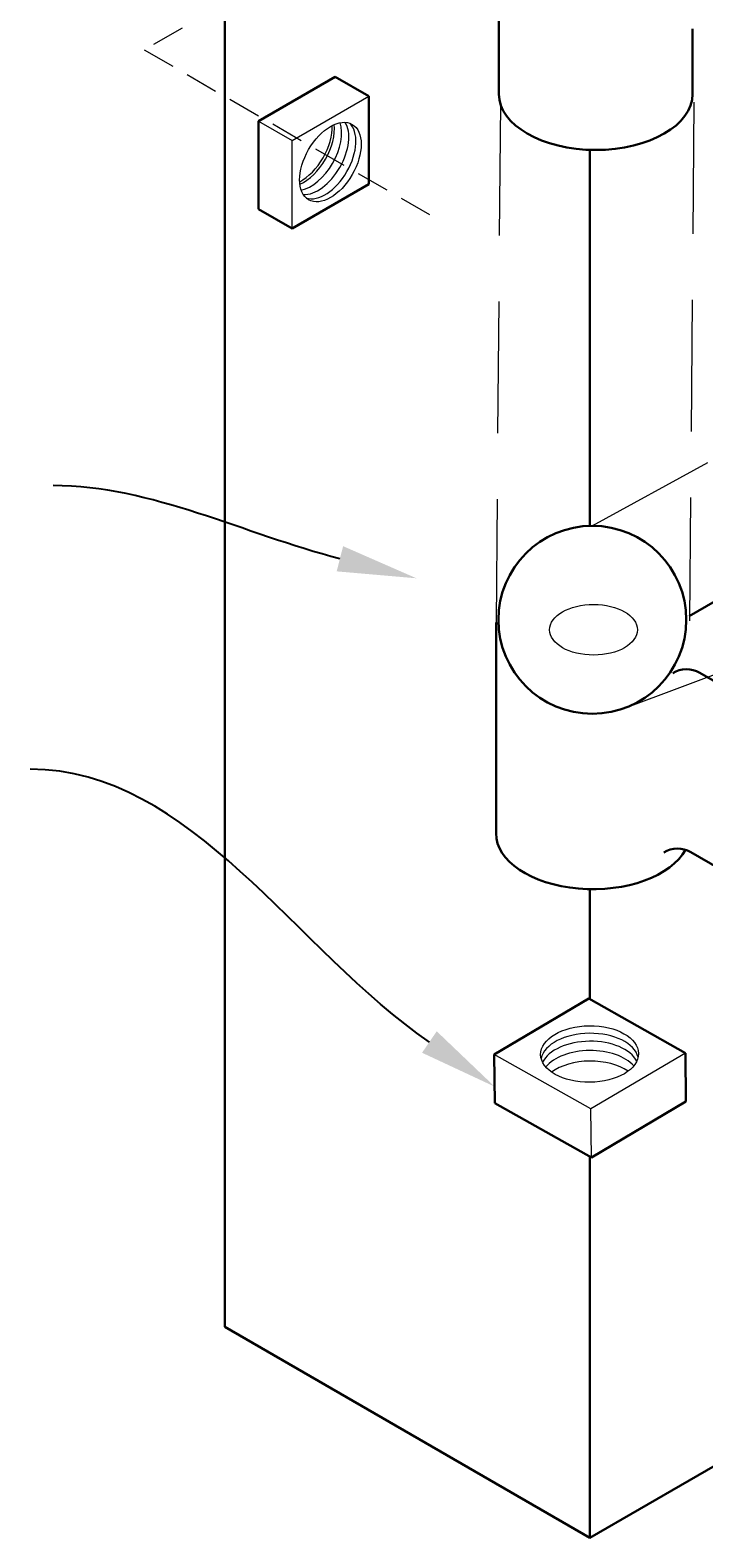
# Model space of a CAD drawing. Extents: x -251 to 1457, y -353 to 698.
# Drawn here: x 893 to 906, y -232 to -204 of the extents above; entities that cross this region are included whole.
import ezdxf
from ezdxf import colors
from ezdxf.entities.mleader import LeaderData, LeaderLine
from ezdxf.math import Vec2, Vec3

# ---------------------------------------------------------------- set-up
doc = ezdxf.new("R2010")
doc.units = 0
doc.header["$LTSCALE"] = 10
doc.header["$MEASUREMENT"] = 0
doc.linetypes.add('HIDDEN', pattern=[0.375, 0.25, -0.125])
doc.linetypes.add('HIDDEN2', pattern=[0.1875, 0.125, -0.0625])
for name, color, linetype, lineweight in [('2', 5, 'CONTINUOUS', 30), ('3', 6, 'CONTINUOUS', 20), ('5', 50, 'CONTINUOUS', 9)]:
    doc.layers.add(name, color=color, linetype=linetype, lineweight=lineweight)
doc.styles.get("Standard").update_dxf_attribs({"font": 'txt.shx', "height": 0.09375})

msp = doc.modelspace()

# ---------------------------------------------------------------- linework, layer by layer
at = {"layer": '2'}
for p, q in [((896.81927, -190.26284), (896.81927, -228.19778)), ((902.02205, -203.0325), (902.02205, -204.81051)), ((905.69629, -203.57395), (905.69629, -204.81051)), ((897.45878, -205.32501), (898.91677, -204.48323)), ((898.91677, -204.48323), (899.55529, -204.85188)), ((899.55529, -204.85188), (899.55529, -206.51776)), ((897.45878, -206.99088), (897.45878, -205.32501)), ((903.74747, -213.00085), (903.74747, -205.86921)), ((899.55529, -206.51776), (898.0973, -207.35953)), ((897.45878, -206.99088), (898.0973, -207.35953)), ((905.62965, -214.71571), (906.83568, -214.01941)), ((901.9666, -214.83256), (901.9666, -218.83256)), ((905.83324, -215.78695), (908.04372, -217.06317)), ((905.66339, -219.18889), (906.6336, -219.74904)), ((903.74747, -221.9804), (903.74747, -219.89272)), ((901.93446, -223.02922), (903.72643, -221.96855)), ((903.72643, -221.96855), (905.56022, -223.00094)), ((901.94445, -223.95079), (901.93446, -223.02922)), ((905.57022, -223.92251), (905.56022, -223.00094)), ((905.57022, -223.92251), (903.77825, -224.98318)), ((903.77825, -224.98318), (901.94445, -223.95079)), ((903.74747, -224.96585), (903.74747, -232.19778)), ((903.74747, -232.19778), (896.81927, -228.19778)), ((910.67567, -228.19778), (903.74747, -232.19778))]:
    msp.add_line(p, q, dxfattribs=at)
msp.add_circle((903.79393, -214.78332), 1.78307, dxfattribs=at)
for centre in [(905.58324, -216.21997), (905.41339, -219.6219)]:
    msp.add_arc(centre, 0.5, 60, 121.853921, dxfattribs=at)
for centre, end_param in [((903.85917, -204.81051), 3.14159265), ((903.80372, -218.83256), 2.84371008)]:
    msp.add_ellipse(centre, major_axis=(-1.83712, 0), ratio=0.57735027, start_param=0, end_param=end_param, dxfattribs=at)
at = {"layer": '3'}
msp.add_ellipse((903.81771, -214.97239), major_axis=(-0.83283, 0), ratio=0.57735027, dxfattribs=at)
at = {"layer": '5', "linetype": 'HIDDEN2', "ltscale": 0.5}
for p, q in [((900.8798, -200.74538), (895.29255, -203.97118)), ((895.29255, -203.97118), (900.83309, -207.17001))]:
    msp.add_line(p, q, dxfattribs=at)
at = {"layer": '5', "linetype": 'HIDDEN'}
for p, q in [((903.79393, -213.00025), (921.90142, -203.07299)), ((902.0502, -204.99546), (901.9666, -214.83256)), ((905.7236, -204.96357), (905.64001, -214.80067)), ((904.42257, -216.45189), (922.71626, -209.62941))]:
    msp.add_line(p, q, dxfattribs=at)
at = {"layer": '5'}
for p, q in [((898.0973, -205.69366), (899.55529, -204.85188)), ((897.45878, -205.32501), (898.0973, -205.69366)), ((898.0973, -207.35953), (898.0973, -205.69366)), ((903.76825, -224.06161), (901.93446, -223.02922)), ((905.56022, -223.00094), (903.76825, -224.06161)), ((903.77825, -224.98318), (903.76825, -224.06161))]:
    msp.add_line(p, q, dxfattribs=at)
for centre, major_axis in [((898.82428, -206.10037), (-0.4131, -0.71551)), ((903.74288, -223.02065), (-0.92885, -0.01007))]:
    msp.add_ellipse(centre, major_axis=major_axis, ratio=0.57735027, dxfattribs=at)
at = {"layer": '5', "lineweight": 0}
for centre, major_axis, start_param, end_param in [((898.58873, -205.96438), (-0.4131, -0.71551), 0.28910717, 2.85248549), ((898.31702, -205.8075), (-0.4131, -0.71551), 0.66107416, 2.48051849), ((898.45288, -205.88594), (-0.4131, -0.71551), 0.46624003, 2.67535263), ((898.72459, -206.04281), (-0.4131, -0.71551), 0.12095739, 3.02063527), ((903.74443, -223.16343), (-0.92885, -0.01007), 3.27510741, 6.14967055), ((903.74606, -223.31324), (-0.92885, -0.01007), 3.41789941, 6.00687855), ((903.74798, -223.49046), (-0.92885, -0.01007), 3.59500292, 5.82977504)]:
    msp.add_ellipse(centre, major_axis=major_axis, ratio=0.57735027, start_param=start_param, end_param=end_param, dxfattribs=at)
at = {"layer": '5'}
for centre, major_axis, start_param, end_param in [((898.27174, -205.78136), (-0.4131, -0.71551), 0.73256157, 2.40903108), ((903.75015, -223.6903), (-0.92885, -0.01007), 3.81589853, 5.60887943)]:
    msp.add_ellipse(centre, major_axis=major_axis, ratio=0.57735027, start_param=start_param, end_param=end_param, dxfattribs=at)

# ---------------------------------------------------------------- leaders
ml = msp.add_multileader_mtext('Standard', dxfattribs=at)
ml.set_content('')
ml.set_leader_properties()
ml.build(insert=Vec2(0, 0))
ml.multileader.update_dxf_attribs({"leader_type": 2, "text_right_attachment_type": 6, "dogleg_length": 0.36, "arrow_head_size": 1.5})
ctx = ml.context
ctx.base_point, ctx.char_height, ctx.arrow_head_size, ctx.landing_gap_size, ctx.plane_origin = Vec3(893.56112, -212.23812), 0.09375, 1.5, 0.09, Vec3(889.56127, -212.23812)
ctx.right_attachment = 6
notes = []
notes.append((ctx, [(0, (1, 1, 0), (893.92112, -212.23812), (-1, 0), 0.36, [(0, [(900.4576, -213.99591)], 0, [])])]))
ctx.mtext, ml.multileader.dxf.content_type = None, 0
ml = msp.add_multileader_mtext('Standard', dxfattribs=at)
ml.set_content('')
ml.set_leader_properties()
ml.build(insert=Vec2(0, 0))
ml.multileader.update_dxf_attribs({"leader_type": 2, "text_right_attachment_type": 6, "dogleg_length": 0.36, "arrow_head_size": 1.5})
ctx = ml.context
ctx.base_point, ctx.char_height, ctx.arrow_head_size, ctx.landing_gap_size, ctx.plane_origin = Vec3(893.12568, -217.61647), 0.09375, 1.5, 0.09, Vec3(889.09289, -219.78241)
ctx.right_attachment = 6
notes.append((ctx, [(0, (1, 1, 0), (893.48568, -217.61647), (-1, 0), 0.36, [(0, [(901.94107, -223.63842)], 0, [])])]))
ctx.mtext, ml.multileader.dxf.content_type = None, 0
for ctx, leaders in notes:
    for number, flags, end, landing, length, lines in leaders:
        leader = LeaderData()
        leader.index, (leader.has_last_leader_line, leader.has_dogleg_vector, leader.attachment_direction) = number, flags
        leader.last_leader_point, leader.dogleg_vector, leader.dogleg_length = Vec3(end), Vec3(landing), length
        for number, points, colour, breaks in lines:
            line = LeaderLine()
            line.index, line.vertices, line.color, line.breaks = number, Vec3.list(points), colors.encode_raw_color(colour), breaks
            leader.lines.append(line)
        ctx.leaders.append(leader)

doc.saveas('drawing.dxf')
